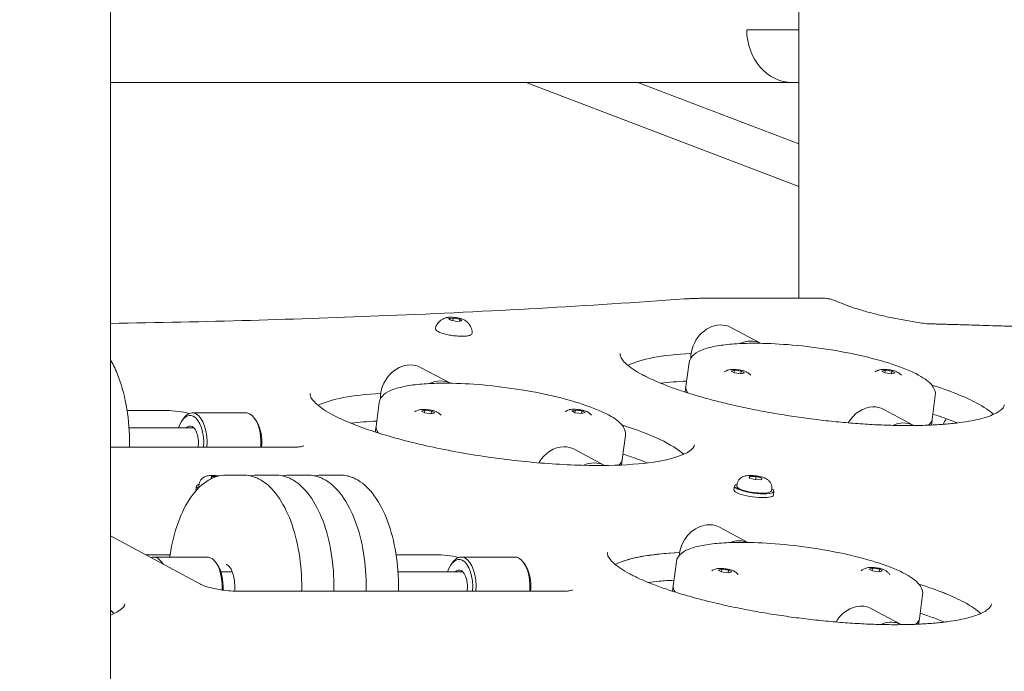
# Model space of a CAD drawing. Units: millimetres. Extents: x -1078 to 27542, y -2203 to 24630.
# Drawn here: x 3995 to 4391, y 628 to 890 of the extents above; entities that cross this region are included whole.
import ezdxf

# ---------------------------------------------------------------- set-up
doc = ezdxf.new("R2010")
doc.units = ezdxf.units.MM
doc.styles.get("Standard").update_dxf_attribs({"font": 'arial.ttf'})
doc.dimstyles.new('OLCU', dxfattribs={"dimtxt": 300, "dimasz": 225, "dimexe": 0.18, "dimexo": 0.0625, "dimgap": 80, "dimtad": 1, "dimdec": 0, "dimlfac": 0.1, "dimrnd": 5, "dimzin": 0, "dimdsep": 46, "dimtxsty": 'Standard', "dimcen": 0.09, "dimse1": 1, "dimse2": 1, "dimadec": 0, "dimazin": 0, "dimtfac": 1, "dimtdec": 0, "dimtofl": 0, "dimtmove": 0, "dimatfit": 3, "dimfxl": 1, "dimtolj": 1, "dimtzin": 0, "dimarcsym": 0})

# ---------------------------------------------------------------- blocks, each defined once
blk = doc.blocks.new('*D6')
at = {"color": 0, "lineweight": -2, "transparency": 16777216}
blk.add_line((206.31, 7022.36), (13074.55, 7022.36), dxfattribs=at)
at = {"color": 0, "transparency": 16777216}
for points in [[(206.31, 7055.69), (206.31, 6989.03), (6.31, 7022.36)], [(13074.55, 7055.69), (13074.55, 6989.03), (13274.55, 7022.36)]]:
    blk.add_solid(points, dxfattribs=at)
at = {"layer": 'Defpoints', "color": 0, "transparency": 16777216}
for p in [(13274.55, 7022.36), (13274.55, 516.95), (6.31, -2202.77)]:
    blk.add_point(p, dxfattribs=at)
at = {"color": 0, "transparency": 16777216, "insert": (6640.43, 7255.63), "char_height": 300, "attachment_point": 5}
blk.add_mtext('\\A1;1325', dxfattribs=at)

msp = doc.modelspace()

# ---------------------------------------------------------------- linework, layer by layer
at = {"color": 0, "linetype": 'Continuous', "lineweight": 0, "extrusion": (0, 1, 0)}
for p, q in [((4031.66, 51.55), (4031.66, 4330.05)), ((4308.79, 777.97), (4308.79, 937.6)), ((4287.78, 886.05), (4308.79, 886.05)), ((4306.14, 864.85), (4031.66, 864.85)), ((4308.79, 823), (4199.02, 864.85)), ((4308.79, 840.12), (4243.93, 864.85)), ((4306.14, 864.85), (4308.79, 864.85)), ((4318.43, 777.97), (4270.88, 777.97)), ((4167.81, 769.79), (4169.64, 770.02)), ((4168.64, 769.09), (4167.81, 769.79)), ((4171.3, 768.62), (4168.64, 769.09)), ((4169.64, 770.02), (4169.49, 768.94)), ((4169.64, 770.02), (4172.3, 769.55)), ((4173.14, 768.85), (4171.3, 768.62)), ((4172.3, 769.55), (4172.2, 768.73)), ((4172.3, 769.55), (4173.14, 768.85)), ((4293.33, 759.83), (4281.42, 766.21)), ((4168.51, 743.75), (4156.51, 750.15)), ((4263.27, 742.41), (4264.56, 752.07)), ((4281.47, 748.68), (4282.87, 749.04)), ((4282.87, 749.04), (4282.73, 748.01)), ((4282.87, 749.04), (4285.59, 748.68)), ((4342.09, 748.68), (4343.49, 749.04)), ((4343.49, 749.04), (4343.35, 748.01)), ((4343.49, 749.04), (4346.21, 748.68)), ((4282.8, 747.97), (4281.47, 748.68)), ((4285.52, 747.61), (4282.8, 747.97)), ((4285.59, 748.68), (4285.45, 747.62)), ((4286.92, 747.97), (4285.52, 747.61)), ((4285.59, 748.68), (4286.92, 747.97)), ((4343.42, 747.97), (4342.09, 748.68)), ((4346.14, 747.61), (4343.42, 747.97)), ((4346.21, 748.68), (4346.07, 747.62)), ((4347.54, 747.97), (4346.14, 747.61)), ((4346.21, 748.68), (4347.54, 747.97)), ((4263.27, 742.41), (4262.97, 740.21)), ((4362.38, 729.13), (4363.67, 738.79)), ((4138.58, 726.33), (4139.87, 735.99)), ((4355.01, 726.78), (4342.93, 733.25)), ((4054.32, 732.75), (4038.42, 732.75)), ((4038.42, 732.75), (4054.32, 732.75)), ((4060.57, 728.79), (4061.15, 729.61)), ((4064.61, 731.81), (4086.26, 731.81)), ((4090.3, 728.79), (4089.73, 729.61)), ((4156.83, 732.57), (4158.22, 732.93)), ((4158.16, 731.86), (4156.83, 732.57)), ((4158.22, 732.93), (4158.08, 731.9)), ((4160.89, 731.51), (4158.16, 731.86)), ((4158.22, 732.93), (4160.95, 732.58)), ((4160.95, 732.58), (4160.81, 731.52)), ((4162.28, 731.86), (4160.89, 731.51)), ((4160.95, 732.58), (4162.28, 731.86)), ((4217.35, 732.63), (4218.75, 732.98)), ((4218.69, 731.91), (4217.35, 732.63)), ((4218.75, 732.98), (4218.61, 731.96)), ((4221.42, 731.56), (4218.69, 731.91)), ((4218.75, 732.98), (4221.47, 732.63)), ((4221.47, 732.63), (4221.33, 731.57)), ((4222.81, 731.92), (4221.42, 731.56)), ((4221.47, 732.63), (4222.81, 731.92)), ((4362.38, 729.13), (4362.09, 726.93)), ((4039.18, 725.81), (4065.29, 725.81)), ((4138.58, 726.33), (4138.28, 724.13)), ((4237.69, 713.05), (4238.99, 722.71)), ((4104.87, 718.01), (4031.66, 718.01)), ((4230.49, 710.71), (4218.35, 717.18)), ((4237.69, 713.05), (4237.4, 710.85)), ((4072.3, 705.6), (4072.41, 706.24)), ((4072.59, 705.52), (4072.3, 705.6)), ((4072.33, 705.59), (4072.41, 706.24)), ((4072.41, 706.24), (4074.44, 706.22)), ((4078.24, 706.8), (4085.17, 706.8)), ((4091.23, 706.8), (4098.16, 706.8)), ((4104.22, 706.8), (4111.15, 706.8)), ((4117.22, 706.8), (4124.14, 706.8)), ((4288.78, 705.61), (4288.95, 706.24)), ((4291.17, 704.95), (4288.78, 705.61)), ((4288.86, 705.59), (4288.95, 706.24)), ((4288.95, 706.24), (4291.51, 706.21)), ((4291.34, 704.95), (4291.51, 706.21)), ((4291.51, 706.21), (4293.9, 705.55)), ((4293.9, 705.55), (4293.73, 704.92)), ((4066.34, 702.39), (4066.13, 700.85)), ((4067.46, 703.28), (4067.33, 702.26)), ((4282.84, 702.39), (4282.64, 700.85)), ((4283.97, 703.28), (4283.83, 702.26)), ((4293.73, 704.92), (4291.17, 704.95)), ((4297.85, 701.42), (4297.71, 700.4)), ((4298.7, 700.27), (4298.49, 698.72)), ((4288.2, 679.68), (4276.78, 685.8)), ((4067.98, 662.86), (4031.66, 682.33)), ((4055.72, 674.74), (4045.83, 674.74)), ((4045.83, 674.74), (4055.72, 674.74)), ((4049.02, 673.8), (4070.67, 673.8)), ((4162.57, 674.74), (4146.67, 674.74)), ((4146.67, 674.74), (4162.57, 674.74)), ((4172.86, 673.8), (4194.51, 673.8)), ((4074.71, 670.78), (4074.14, 671.59)), ((4168.82, 670.78), (4169.4, 671.59)), ((4198.56, 670.78), (4197.98, 671.59)), ((4258.14, 662.25), (4259.44, 671.91)), ((4076.15, 667.8), (4080.73, 667.8)), ((4147.44, 667.8), (4173.54, 667.8)), ((4276.34, 668.53), (4277.74, 668.88)), ((4277.67, 667.82), (4276.34, 668.53)), ((4277.74, 668.88), (4277.6, 667.85)), ((4280.4, 667.46), (4277.67, 667.82)), ((4277.74, 668.88), (4280.47, 668.53)), ((4280.47, 668.53), (4280.33, 667.47)), ((4281.8, 667.82), (4280.4, 667.46)), ((4280.47, 668.53), (4281.8, 667.82)), ((4337.02, 668.93), (4338.42, 669.29)), ((4338.35, 668.22), (4337.02, 668.93)), ((4338.42, 669.29), (4338.28, 668.25)), ((4341.07, 667.86), (4338.35, 668.22)), ((4338.42, 669.29), (4341.14, 668.93)), ((4341.14, 668.93), (4341, 667.87)), ((4342.47, 668.22), (4341.07, 667.86)), ((4341.14, 668.93), (4342.47, 668.22)), ((4258.14, 662.25), (4257.85, 660.05)), ((4213.13, 660), (4083.22, 660)), ((4357.26, 648.98), (4358.55, 658.63)), ((4349.96, 646.58), (4337.96, 653.01)), ((4357.26, 648.98), (4356.96, 646.77))]:
    msp.add_line(p, q, dxfattribs=at)
at = {"color": 0, "linetype": 'Continuous', "lineweight": 0}
for centre, major_axis, ratio, start_param, end_param in [((4306.14, 886.05), (0, -21.2), 0.866025, -1.570796, 0), ((4287.83, 749.16), (-5.67, -10.58), 0.836516, -2.694099, -2.292945), ((4287.83, 749.16), (5.67, 10.58), 0.836516, 0.019875, 0.447494), ((4312.82, 735.77), (-77.31, 10.36), 0.224144, -0.880357, -0.312491), ((4163.01, 733.09), (-5.65, -10.59), 0.835074, -2.719075, -2.293062), ((4163.01, 733.09), (5.65, 10.59), 0.835074, 0.016791, 0.422518), ((4312.82, 735.77), (-49.56, 6.64), 0.224144, 0, 0.218934), ((4312.82, 735.77), (-77.31, 10.36), 0.224144, -2.602854, -2.233091), ((4188.14, 719.69), (-77.31, 10.36), 0.224144, -0.877349, -0.312491), ((4059.15, 730.16), (-9.91, 1.33), 0.224144, -2.002154, -1.032057), ((4064.61, 719.81), (0, 12), 0.5, -0.235735, 0.61548), ((4064.61, 719.81), (0, 12), 0.5, -1.72131, -0.235735), ((4312.82, 735.77), (49.56, -6.64), 0.224144, -0.218909, 0), ((4382.81, 719.58), (-10.01, -18.69), 0.836516, -1.65384, -1.531339), ((4087.13, 719.81), (0, 11), 0.5, -1.735112, -0.61548), ((4188.14, 719.69), (-49.56, 6.64), 0.224144, 0, 0.218772), ((4188.14, 719.69), (77.31, -10.36), 0.224144, 0.312491, 0.908501), ((4349.34, 716.2), (-5.67, -10.58), 0.836516, -2.694099, -2.30378), ((4349.34, 716.2), (5.67, 10.58), 0.836516, -0.009381, 0.447494), ((4224.84, 700.12), (-5.65, -10.59), 0.835074, -2.719075, -2.305564), ((4224.84, 700.12), (5.65, 10.59), 0.835074, -0.011063, 0.422518), ((4188.14, 719.69), (49.56, -6.64), 0.224144, -0.218772, 0), ((4074.27, 701.33), (-7.93, 1.06), 0.224144, -0.505361, 0.251275), ((4074.27, 701.33), (-7.93, 1.06), 0.224144, 0.251275, 0.457286), ((4290.77, 701.33), (-7.93, 1.06), 0.224144, -0.505361, 2.488337), ((4074.06, 699.79), (-7.93, 1.06), 0.224144, 0, 0.149159), ((4290.57, 699.79), (-7.93, 1.06), 0.224144, 0, 2.488337), ((4290.57, 699.79), (7.93, -1.06), 0.224144, -0.653256, 0), ((4290.77, 701.33), (7.93, -1.06), 0.224144, -0.653256, 0.505361), ((4283.18, 668.75), (-5.67, -10.58), 0.836516, -2.556812, -2.362101), ((4283.18, 668.75), (5.67, 10.58), 0.836516, 0.080971, 0.58478), ((4049.02, 661.8), (0, 12), 0.5, -0.151373, 0.180175), ((4049.02, 661.8), (0, 12), 0.5, -0.703774, -0.151373), ((4167.4, 672.15), (-9.91, 1.33), 0.224144, -2.002159, -1.032057), ((4172.86, 661.8), (0, 12), 0.5, -0.235735, 0.61548), ((4307.7, 655.61), (-77.31, 10.36), 0.224144, -0.88883, -0.312491), ((4071.54, 661.8), (0, 11), 0.5, -1.692053, -0.61548), ((4172.86, 661.8), (0, 12), 0.5, -1.721308, -0.235735), ((4195.38, 661.8), (0, 11), 0.5, -1.73511, -0.61548), ((4307.7, 655.61), (-49.56, 6.64), 0.224144, 0, 0.218892), ((4307.7, 655.61), (-77.31, 10.36), 0.224144, -2.602854, -2.233091), ((3958.91, 655.61), (77.31, -10.36), 0.224144, 0.312491, 0.376211), ((4344.36, 635.97), (-5.67, -10.58), 0.836516, -2.501028, -2.319257), ((4344.36, 635.97), (5.67, 10.58), 0.836516, 0.007533, 0.640564), ((4307.7, 655.61), (49.56, -6.64), 0.224144, -0.218957, 0)]:
    msp.add_ellipse(centre, major_axis=major_axis, ratio=ratio, start_param=start_param, end_param=end_param, dxfattribs=at)
at = {"color": 0, "linetype": 'Continuous', "lineweight": 0, "extrusion": (0, 0, -1)}
for centre, major_axis, ratio, start_param, end_param in [((4275.76, 755.63), (5.67, 10.58), 0.836516, -2.139798, -0.447494), ((4275.76, 755.63), (5.67, 10.58), 0.836516, -0.447494, 0), ((4312.82, 735.77), (-77.31, 10.36), 0.224144, 0.312491, 0.880357), ((4150.87, 739.56), (5.65, 10.59), 0.835074, -2.16451, -0.422518), ((4150.87, 739.56), (5.65, 10.59), 0.835074, -0.422518, 0), ((4312.82, 735.77), (-49.56, 6.64), 0.224144, -0.218934, 0), ((4312.82, 735.77), (77.31, -10.36), 0.224144, -0.908501, -0.538739), ((4188.14, 719.69), (-77.31, 10.36), 0.224144, 0.312491, 0.877349), ((4337.27, 722.67), (5.67, 10.58), 0.836516, -1.532857, -0.447494), ((4337.27, 722.67), (5.67, 10.58), 0.836516, -0.447494, 0), ((4059.15, 730.16), (9.91, -1.33), 0.224144, -2.109535, -1.139439), ((4063.74, 719.81), (0, 11), 0.5, -0.993865, 0.235735), ((4063.74, 719.81), (0, 11), 0.5, 0.235735, 1.735112), ((4086.26, 719.81), (0, 12), 0.5, 0, 0.235735), ((4086.26, 719.81), (0, 12), 0.5, 0.235735, 1.72131), ((4312.82, 735.77), (49.56, -6.64), 0.224144, 0, 0.218909), ((4063.74, 719.81), (0, 6.75), 0.5, -0.475882, 0.235735), ((4063.74, 719.81), (0, 6.75), 0.5, 0.235735, 1.840629), ((4188.14, 719.69), (-49.56, 6.64), 0.224144, -0.218772, 0), ((4188.14, 719.69), (77.31, -10.36), 0.224144, -0.908501, -0.312491), ((4212.7, 706.59), (5.65, 10.59), 0.835074, -1.53133, -0.422518), ((4212.7, 706.59), (5.65, 10.59), 0.835074, -0.422518, 0), ((4188.14, 719.69), (49.56, -6.64), 0.224144, 0, 0.218772), ((4074.27, 701.33), (-6.94, 0.93), 0.224144, -0.219168, 0), ((4290.77, 701.33), (-6.94, 0.93), 0.224144, -2.065717, 0), ((4290.77, 701.33), (6.94, -0.93), 0.224144, 0, 1.075876), ((4271.11, 675.22), (5.67, 10.58), 0.836516, -2.05826, -0.58478), ((4271.11, 675.22), (5.67, 10.58), 0.836516, -0.58478, 0), ((4070.67, 661.8), (0, 12), 0.5, 0, 0.151373), ((4070.67, 661.8), (0, 12), 0.5, 0.151373, 1.677551), ((4167.4, 672.15), (9.91, -1.33), 0.224144, -2.109535, -1.139434), ((4194.51, 661.8), (0, 12), 0.5, 0, 0.235735), ((4172, 661.8), (0, 11), 0.5, -0.993865, 0.235735), ((4172, 661.8), (0, 11), 0.5, 0.235735, 1.73511), ((4194.51, 661.8), (0, 12), 0.5, 0.235735, 1.721308), ((4172, 661.8), (0, 6.75), 0.5, -0.475882, 0.235735), ((4172, 661.8), (0, 6.75), 0.5, 0.235735, 1.840626), ((4307.7, 655.61), (-49.56, 6.64), 0.224144, -0.218892, 0), ((4332.29, 642.44), (5.67, 10.58), 0.836516, -0.640564, 0), ((4332.29, 642.44), (5.67, 10.58), 0.836516, -1.526789, -0.640564), ((4307.7, 655.61), (49.56, -6.64), 0.224144, 0, 0.218957)]:
    msp.add_ellipse(centre, major_axis=major_axis, ratio=ratio, start_param=start_param, end_param=end_param, dxfattribs=at)
at = {"color": 0, "linetype": 'Continuous', "lineweight": 0}
for points, knots in [([(4262.56, 777.69), (4224.11, 774.9), (4184.23, 772.66), (4106.9, 769.5), (4069.72, 768.45), (4031.66, 767.83)], [2.930906, 2.930906, 2.930906, 2.930906, 3.0151807, 3.0151807, 3.0892752, 3.0892752, 3.0892752, 3.0892752]), ([(4270.88, 777.97), (4270.29, 777.97), (4269.71, 777.96), (4268.55, 777.95), (4267.98, 777.94), (4266.85, 777.91), (4266.29, 777.89), (4265.2, 777.84), (4264.66, 777.82), (4263.6, 777.76), (4263.07, 777.73), (4262.56, 777.69)], [0, 0, 0, 0, 0.0421373, 0.0421373, 0.0842747, 0.0842747, 0.126412, 0.126412, 0.1685493, 0.1685493, 0.2106866, 0.2106866, 0.2106866, 0.2106866]), ([(4318.46, 777.97), (4318.9, 777.97), (4319.37, 777.94), (4320.29, 777.84), (4320.73, 777.77), (4321.56, 777.61), (4321.94, 777.51), (4322.61, 777.31), (4322.89, 777.21), (4323.16, 777.08)], [0.032097, 0.032097, 0.032097, 0.032097, 1.474673, 1.474673, 2.797043, 2.797043, 4.060817, 4.060817, 5.172286, 5.172286, 5.172286, 5.172286]), ([(4323.16, 777.08), (4324.28, 776.57), (4325.5, 776.06), (4328.16, 775.04), (4329.61, 774.54), (4332.68, 773.54), (4334.31, 773.05), (4337.72, 772.1), (4339.5, 771.64), (4343.18, 770.76), (4345.08, 770.34), (4348.95, 769.55), (4350.93, 769.18), (4354.92, 768.5), (4356.94, 768.18), (4359.41, 767.84), (4359.84, 767.78), (4360.27, 767.72)], [0, 0, 0, 0, 6.074141, 6.074141, 12.255775, 12.255775, 18.462435, 18.462435, 24.678214, 24.678214, 30.872019, 30.872019, 37.046638, 37.046638, 43.186245, 43.186245, 44.502724, 44.502724, 44.502724, 44.502724]), ([(4162.55, 766.1), (4162.74, 766.72), (4163.03, 767.26), (4163.7, 768.23), (4164.09, 768.62), (4164.81, 769.23), (4165.15, 769.44), (4165.74, 769.76), (4166, 769.87), (4166.45, 770.05), (4166.65, 770.11), (4166.89, 770.17), (4166.93, 770.19), (4166.98, 770.2)], [5.615522, 5.615522, 5.615522, 5.615522, 5.6894601, 5.6894601, 5.7785521, 5.7785521, 5.8732066, 5.8732066, 5.967861, 5.967861, 6.0625155, 6.0625155, 6.0887944, 6.0887944, 6.0887944, 6.0887944]), ([(4167.49, 770.29), (4167.45, 770.28), (4167.42, 770.28), (4167.35, 770.27), (4167.32, 770.26), (4167.25, 770.25), (4167.22, 770.25), (4167.15, 770.24), (4167.12, 770.23), (4167.06, 770.22), (4167.03, 770.21), (4167, 770.2)], [0, 0, 0, 0, 0.0374796, 0.0374796, 0.0749592, 0.0749592, 0.1124388, 0.1124388, 0.1499183, 0.1499183, 0.1873979, 0.1873979, 0.1873979, 0.1873979]), ([(4174.07, 769.25), (4173.8, 769.4), (4173.46, 769.54), (4172.7, 769.78), (4172.3, 769.89), (4171.46, 770.06), (4171.03, 770.14), (4170.15, 770.26), (4169.72, 770.3), (4168.88, 770.35), (4168.48, 770.35), (4167.89, 770.33), (4167.68, 770.31), (4167.49, 770.29)], [4.360684, 4.360684, 4.360684, 4.360684, 4.745185, 4.745185, 5.088318, 5.088318, 5.419483, 5.419483, 5.748218, 5.748218, 6.079347, 6.079347, 6.283185, 6.283185, 6.283185, 6.283185]), ([(4174.07, 769.25), (4174.22, 769.16), (4174.39, 769.06), (4174.76, 768.8), (4174.97, 768.65), (4175.43, 768.24), (4175.68, 767.99), (4176.23, 767.31), (4176.52, 766.87), (4177.03, 765.7), (4177.23, 764.96), (4177.27, 764.13)], [1.922501, 1.922501, 1.922501, 1.922501, 2.0170429, 2.0170429, 2.1115848, 2.1115848, 2.2061266, 2.2061266, 2.3006685, 2.3006685, 2.3952104, 2.3952104, 2.3952104, 2.3952104]), ([(4175.04, 762.78), (4174.49, 762.71), (4173.84, 762.68), (4172.45, 762.68), (4171.71, 762.72), (4170.2, 762.85), (4169.44, 762.95), (4167.94, 763.2), (4167.21, 763.35), (4165.86, 763.68), (4165.24, 763.87), (4164.15, 764.27), (4163.69, 764.49), (4163.13, 764.85), (4162.95, 764.98), (4162.71, 765.26), (4162.61, 765.4), (4162.5, 765.73), (4162.49, 765.93), (4162.55, 766.1)], [3.141593, 3.141593, 3.141593, 3.141593, 3.484681, 3.484681, 3.813515, 3.813515, 4.138845, 4.138845, 4.463952, 4.463952, 4.791726, 4.791726, 5.129623, 5.129623, 5.319634, 5.319634, 5.46722, 5.46722, 5.614305, 5.614305, 5.614305, 5.614305]), ([(4360.37, 767.66), (4360.37, 767.66), (4360.36, 767.66), (4360.34, 767.69), (4360.31, 767.71), (4360.27, 767.72)], [-0.00063891, -0.00063891, -0.00063891, -0.00063891, 0, 0, 0.04523643, 0.04523643, 0.04523643, 0.04523643]), ([(4360.27, 767.72), (4360.57, 767.71), (4360.87, 767.7), (4361.54, 767.68), (4361.91, 767.67), (4362.71, 767.65), (4363.15, 767.63), (4364.11, 767.6), (4364.63, 767.59), (4365.79, 767.55), (4366.42, 767.54), (4367.81, 767.49), (4368.56, 767.47), (4370.23, 767.42), (4371.13, 767.4), (4373.13, 767.34), (4374.22, 767.3), (4376.62, 767.23), (4377.92, 767.19), (4380.8, 767.11), (4382.37, 767.06), (4385.82, 766.96), (4387.7, 766.9), (4391.84, 766.78), (4394.09, 766.71), (4399.06, 766.57), (4401.77, 766.49), (4406.11, 766.36), (4407.73, 766.31), (4410.34, 766.23), (4411.31, 766.2), (4412.7, 766.16), (4413.12, 766.15), (4413.84, 766.13), (4414.17, 766.12), (4414.92, 766.05), (4415.34, 766), (4416.17, 765.85), (4416.58, 765.76), (4417.36, 765.55), (4417.73, 765.43), (4418.2, 765.23), (4418.33, 765.17), (4418.46, 765.11)], [0.00532, 0.00532, 0.00532, 0.00532, 1, 1, 2.2, 2.2, 3.64, 3.64, 5.368, 5.368, 7.4416, 7.4416, 9.92992, 9.92992, 12.915904, 12.915904, 16.499085, 16.499085, 20.798902, 20.798902, 25.958682, 25.958682, 32.150419, 32.150419, 39.580502, 39.580502, 48.496603, 48.496603, 53.846263, 53.846263, 57.056059, 57.056059, 58.41969, 58.41969, 59.449971, 59.449971, 60.699225, 60.699225, 61.992773, 61.992773, 63.369773, 63.369773, 63.926915, 63.926915, 63.926915, 63.926915]), ([(4177.27, 764.13), (4177.27, 763.95), (4177.21, 763.76), (4177.02, 763.46), (4176.89, 763.36), (4176.61, 763.18), (4176.46, 763.11), (4176.11, 762.98), (4175.93, 762.93), (4175.51, 762.84), (4175.29, 762.81), (4175.04, 762.78)], [2.3952104, 2.3952104, 2.3952104, 2.3952104, 2.5444869, 2.5444869, 2.6937633, 2.6937633, 2.8430398, 2.8430398, 2.9923162, 2.9923162, 3.1415927, 3.1415927, 3.1415927, 3.1415927]), ([(4290.94, 759.85), (4288.03, 759.85), (4285.29, 759.76), (4280.24, 759.4), (4277.93, 759.13), (4273.8, 758.42), (4271.99, 757.98), (4268.9, 756.88), (4267.61, 756.24), (4265.55, 754.55), (4264.74, 753.41), (4264.56, 752.07)], [4.712389, 4.712389, 4.712389, 4.712389, 4.9188, 4.9188, 5.125212, 5.125212, 5.331623, 5.331623, 5.538035, 5.538035, 5.744446, 5.744446, 5.744446, 5.744446]), ([(4363.67, 738.79), (4363.84, 739.99), (4363.47, 741.19), (4361.81, 743.82), (4360.13, 745.16), (4355.26, 748.04), (4351.84, 749.53), (4343.91, 752.28), (4339.49, 753.53), (4329.99, 755.75), (4324.93, 756.72), (4314.63, 758.29), (4309.4, 758.9), (4299.66, 759.66), (4295.13, 759.85), (4290.94, 759.85)], [2.602854, 2.602854, 2.602854, 2.602854, 2.787803, 2.787803, 3.088411, 3.088411, 3.438173, 3.438173, 3.766977, 3.766977, 4.091058, 4.091058, 4.413939, 4.413939, 4.712389, 4.712389, 4.712389, 4.712389]), ([(4031.66, 753.37), (4032.67, 751.64), (4033.59, 749.74), (4035.97, 743.9), (4037.18, 739.62), (4038.86, 730.57), (4039.32, 725.81), (4039.4, 720.02), (4039.39, 719.01), (4039.37, 718.01)], [2.0284256, 2.0284256, 2.0284256, 2.0284256, 2.2043978, 2.2043978, 2.5334493, 2.5334493, 2.8599477, 2.8599477, 2.9284338, 2.9284338, 2.9284338, 2.9284338]), ([(4245.78, 747.19), (4244.44, 747.91), (4243.24, 748.62), (4241.14, 750.02), (4240.24, 750.7), (4238.76, 752.01), (4238.18, 752.63), (4237.33, 753.77), (4237.07, 754.27), (4236.79, 755.13), (4236.76, 755.46), (4236.81, 755.78)], [4.712389, 4.712389, 4.712389, 4.712389, 4.8201368, 4.8201368, 4.9278846, 4.9278846, 5.0356324, 5.0356324, 5.1433803, 5.1433803, 5.2511281, 5.2511281, 5.2511281, 5.2511281]), ([(4278.8, 748.39), (4278.93, 748.47), (4279.05, 748.54), (4279.46, 748.77), (4279.72, 748.88), (4280.18, 749.05), (4280.38, 749.11), (4280.61, 749.18), (4280.66, 749.19), (4280.7, 749.2)], [0.7982257, 0.7982257, 0.7982257, 0.7982257, 0.8357327, 0.8357327, 0.9302746, 0.9302746, 1.0248165, 1.0248165, 1.0508411, 1.0508411, 1.0508411, 1.0508411]), ([(4287.74, 748.28), (4287.44, 748.44), (4287.08, 748.58), (4286.29, 748.82), (4285.88, 748.92), (4285.04, 749.1), (4284.6, 749.17), (4283.73, 749.28), (4283.29, 749.31), (4282.46, 749.35), (4282.07, 749.35), (4281.34, 749.32), (4281.02, 749.28), (4280.73, 749.21), (4280.72, 749.2), (4280.7, 749.2)], [3.141593, 3.141593, 3.141593, 3.141593, 3.54015, 3.54015, 3.880876, 3.880876, 4.211468, 4.211468, 4.540232, 4.540232, 4.872019, 4.872019, 5.216786, 5.216786, 5.232344, 5.232344, 5.232344, 5.232344]), ([(4339.42, 748.39), (4339.55, 748.47), (4339.67, 748.54), (4340.08, 748.76), (4340.34, 748.88), (4340.79, 749.05), (4340.99, 749.11), (4341.22, 749.18), (4341.27, 749.19), (4341.32, 749.2)], [3.9398183, 3.9398183, 3.9398183, 3.9398183, 3.9770645, 3.9770645, 4.0714242, 4.0714242, 4.165784, 4.165784, 4.1914684, 4.1914684, 4.1914684, 4.1914684]), ([(4348.36, 748.28), (4348.06, 748.44), (4347.7, 748.58), (4346.91, 748.82), (4346.5, 748.92), (4345.66, 749.1), (4345.22, 749.17), (4344.35, 749.28), (4343.91, 749.31), (4343.08, 749.35), (4342.69, 749.35), (4341.97, 749.32), (4341.64, 749.28), (4341.34, 749.21), (4341.32, 749.2), (4341.3, 749.19)], [6.283185, 6.283185, 6.283185, 6.283185, 6.681742, 6.681742, 7.022468, 7.022468, 7.353061, 7.353061, 7.681824, 7.681824, 8.013611, 8.013611, 8.358379, 8.358379, 8.385189, 8.385189, 8.385189, 8.385189]), ([(4245.78, 747.19), (4247, 746.53), (4248.34, 745.87), (4251.25, 744.55), (4252.83, 743.88), (4256.2, 742.55), (4257.99, 741.89), (4261.76, 740.59), (4263.75, 739.94), (4267.9, 738.67), (4270.06, 738.05), (4274.53, 736.84), (4276.83, 736.26), (4281.56, 735.12), (4284, 734.56), (4288.96, 733.5), (4291.49, 733), (4296.61, 732.03), (4299.22, 731.58), (4304.47, 730.72), (4307.11, 730.32), (4312.41, 729.57), (4315.07, 729.23), (4320.38, 728.6), (4323.04, 728.32), (4328.3, 727.83), (4330.91, 727.61), (4336.05, 727.25), (4338.6, 727.11), (4343.6, 726.88), (4346.06, 726.8), (4350.83, 726.72), (4353.15, 726.71), (4357.67, 726.76), (4359.86, 726.82), (4364.05, 727.02), (4366.06, 727.15), (4369.91, 727.47), (4371.75, 727.67), (4375.21, 728.13), (4376.83, 728.39), (4379.8, 728.96), (4381.17, 729.28), (4383.66, 729.95), (4384.8, 730.32), (4386.81, 731.09), (4387.68, 731.49), (4389.14, 732.3), (4389.72, 732.7), (4390.58, 733.46), (4390.88, 733.82), (4391.29, 734.49), (4391.39, 734.78), (4391.43, 735.08)], [0, 0, 0, 0, 7.781453, 7.781453, 15.680095, 15.680095, 23.606203, 23.606203, 31.588619, 31.588619, 39.594594, 39.594594, 47.582628, 47.582628, 55.622583, 55.622583, 63.634974, 63.634974, 71.674821, 71.674821, 79.712953, 79.712953, 87.732778, 87.732778, 95.801452, 95.801452, 103.813204, 103.813204, 111.853371, 111.853371, 119.900498, 119.900498, 127.89551, 127.89551, 135.928828, 135.928828, 143.897209, 143.897209, 151.939288, 151.939288, 159.924665, 159.924665, 167.758456, 167.758456, 175.640741, 175.640741, 183.491855, 183.491855, 191.1821, 191.1821, 198.641097, 198.641097, 206.427547, 206.427547, 206.427547, 206.427547]), ([(4287.8, 748.25), (4287.79, 748.25), (4287.79, 748.25), (4287.78, 748.26), (4287.78, 748.26), (4287.77, 748.27), (4287.76, 748.27), (4287.76, 748.27), (4287.75, 748.27), (4287.74, 748.28), (4287.74, 748.28), (4287.74, 748.28)], [3.11338419, 3.11338419, 3.11338419, 3.11338419, 3.11902588, 3.11902588, 3.12466757, 3.12466757, 3.13030927, 3.13030927, 3.13595096, 3.13595096, 3.14159265, 3.14159265, 3.14159265, 3.14159265]), ([(4287.79, 748.25), (4287.95, 748.16), (4288.12, 748.06), (4288.49, 747.81), (4288.69, 747.65), (4289.08, 747.32), (4289.24, 747.16), (4289.42, 746.96)], [3.168356, 3.168356, 3.168356, 3.168356, 3.2628824, 3.2628824, 3.3574088, 3.3574088, 3.4208452, 3.4208452, 3.4208452, 3.4208452]), ([(4348.42, 748.25), (4348.41, 748.25), (4348.41, 748.26), (4348.4, 748.26), (4348.4, 748.26), (4348.39, 748.27), (4348.38, 748.27), (4348.38, 748.27), (4348.37, 748.27), (4348.37, 748.28), (4348.36, 748.28), (4348.36, 748.28)], [6.25654817, 6.25654817, 6.25654817, 6.25654817, 6.26187559, 6.26187559, 6.26720302, 6.26720302, 6.27253045, 6.27253045, 6.27785788, 6.27785788, 6.28318531, 6.28318531, 6.28318531, 6.28318531]), ([(4348.42, 748.25), (4348.57, 748.16), (4348.74, 748.06), (4349.11, 747.81), (4349.31, 747.65), (4349.7, 747.32), (4349.86, 747.16), (4350.04, 746.96)], [0.0266371, 0.0266371, 0.0266371, 0.0266371, 0.121179, 0.121179, 0.2157209, 0.2157209, 0.2792526, 0.2792526, 0.2792526, 0.2792526]), ([(4166.13, 743.77), (4163.24, 743.77), (4160.51, 743.68), (4155.48, 743.32), (4153.18, 743.05), (4149.07, 742.33), (4147.27, 741.89), (4144.19, 740.79), (4142.91, 740.16), (4140.85, 738.47), (4140.05, 737.33), (4139.87, 735.99)], [4.712389, 4.712389, 4.712389, 4.712389, 4.918225, 4.918225, 5.124061, 5.124061, 5.329897, 5.329897, 5.535733, 5.535733, 5.741569, 5.741569, 5.741569, 5.741569]), ([(4238.99, 722.71), (4239.15, 723.91), (4238.78, 725.11), (4237.12, 727.74), (4235.44, 729.08), (4230.58, 731.96), (4227.15, 733.45), (4219.22, 736.2), (4214.8, 737.45), (4205.3, 739.67), (4200.24, 740.64), (4189.94, 742.21), (4184.71, 742.82), (4174.93, 743.59), (4170.36, 743.77), (4166.13, 743.77)], [2.599977, 2.599977, 2.599977, 2.599977, 2.784926, 2.784926, 3.085534, 3.085534, 3.435296, 3.435296, 3.7641, 3.7641, 4.088181, 4.088181, 4.411062, 4.411062, 4.712389, 4.712389, 4.712389, 4.712389]), ([(4263.56, 744.61), (4259.84, 744.44), (4256.38, 744.15), (4253.22, 743.77), (4253.19, 743.76), (4253.16, 743.76)], [6.4253039, 6.4253039, 6.4253039, 6.4253039, 6.6041426, 6.6041426, 6.6058813, 6.6058813, 6.6058813, 6.6058813]), ([(4121.09, 731.11), (4119.75, 731.83), (4118.55, 732.54), (4116.45, 733.94), (4115.55, 734.62), (4114.07, 735.93), (4113.49, 736.55), (4112.64, 737.69), (4112.38, 738.19), (4112.1, 739.05), (4112.08, 739.38), (4112.12, 739.7)], [4.712389, 4.712389, 4.712389, 4.712389, 4.8201368, 4.8201368, 4.9278846, 4.9278846, 5.0356325, 5.0356325, 5.1433803, 5.1433803, 5.2511281, 5.2511281, 5.2511281, 5.2511281]), ([(4154.16, 732.28), (4154.29, 732.36), (4154.41, 732.44), (4154.83, 732.66), (4155.08, 732.77), (4155.54, 732.94), (4155.74, 733.01), (4155.97, 733.07), (4156.02, 733.08), (4156.06, 733.09)], [0.8011026, 0.8011026, 0.8011026, 0.8011026, 0.8386097, 0.8386097, 0.9331516, 0.9331516, 1.0276935, 1.0276935, 1.0537181, 1.0537181, 1.0537181, 1.0537181]), ([(4163.09, 732.18), (4162.8, 732.34), (4162.43, 732.48), (4161.64, 732.72), (4161.24, 732.82), (4160.39, 732.99), (4159.95, 733.06), (4159.08, 733.17), (4158.65, 733.21), (4157.82, 733.25), (4157.42, 733.25), (4156.7, 733.21), (4156.37, 733.17), (4156.09, 733.1), (4156.08, 733.1), (4156.06, 733.09)], [3.141593, 3.141593, 3.141593, 3.141593, 3.53931, 3.53931, 3.879925, 3.879925, 4.210492, 4.210492, 4.539258, 4.539258, 4.871081, 4.871081, 5.215987, 5.215987, 5.229467, 5.229467, 5.229467, 5.229467]), ([(4214.68, 732.33), (4214.81, 732.41), (4214.94, 732.49), (4215.35, 732.71), (4215.6, 732.82), (4216.06, 733), (4216.26, 733.06), (4216.49, 733.12), (4216.54, 733.13), (4216.58, 733.15)], [3.9426953, 3.9426953, 3.9426953, 3.9426953, 3.9799413, 3.9799413, 4.0743011, 4.0743011, 4.1686609, 4.1686609, 4.1943455, 4.1943455, 4.1943455, 4.1943455]), ([(4223.62, 732.23), (4223.32, 732.39), (4222.96, 732.53), (4222.17, 732.77), (4221.76, 732.87), (4220.92, 733.04), (4220.48, 733.11), (4219.61, 733.22), (4219.17, 733.26), (4218.34, 733.3), (4217.95, 733.3), (4217.22, 733.26), (4216.9, 733.22), (4216.6, 733.15), (4216.58, 733.15), (4216.56, 733.14)], [6.283185, 6.283185, 6.283185, 6.283185, 6.680902, 6.680902, 7.021518, 7.021518, 7.352085, 7.352085, 7.680851, 7.680851, 8.012674, 8.012674, 8.35758, 8.35758, 8.382311, 8.382311, 8.382311, 8.382311]), ([(4266.74, 718.99), (4266.64, 718.21), (4266.05, 717.26), (4262.52, 715.02), (4259.49, 713.88), (4251.23, 712.03), (4245.85, 711.34), (4233.31, 710.59), (4226.1, 710.54), (4210.63, 711.13), (4202.37, 711.77), (4185.67, 713.68), (4177.24, 714.95), (4161.09, 718), (4153.38, 719.77), (4139.47, 723.62), (4133.28, 725.7), (4125.5, 728.91), (4123.13, 730.02), (4121.09, 731.11)], [2.109535, 2.109535, 2.109535, 2.109535, 2.369821, 2.369821, 2.656042, 2.656042, 2.962561, 2.962561, 3.277608, 3.277608, 3.595178, 3.595178, 3.913446, 3.913446, 4.231522, 4.231522, 4.548265, 4.548265, 4.712389, 4.712389, 4.712389, 4.712389]), ([(4163.16, 732.14), (4163.15, 732.15), (4163.15, 732.15), (4163.14, 732.15), (4163.14, 732.16), (4163.13, 732.16), (4163.12, 732.16), (4163.11, 732.17), (4163.11, 732.17), (4163.1, 732.18), (4163.1, 732.18), (4163.09, 732.18)], [3.11034588, 3.11034588, 3.11034588, 3.11034588, 3.11659523, 3.11659523, 3.12284459, 3.12284459, 3.12909394, 3.12909394, 3.1353433, 3.1353433, 3.14159265, 3.14159265, 3.14159265, 3.14159265]), ([(4163.16, 732.14), (4163.31, 732.06), (4163.48, 731.96), (4163.85, 731.7), (4164.05, 731.55), (4164.44, 731.21), (4164.6, 731.05), (4164.78, 730.86)], [3.1712461, 3.1712461, 3.1712461, 3.1712461, 3.2657699, 3.2657699, 3.3602938, 3.3602938, 3.4237222, 3.4237222, 3.4237222, 3.4237222]), ([(4223.68, 732.2), (4223.68, 732.2), (4223.67, 732.2), (4223.66, 732.21), (4223.66, 732.21), (4223.65, 732.21), (4223.65, 732.22), (4223.64, 732.22), (4223.63, 732.22), (4223.62, 732.23), (4223.62, 732.23), (4223.62, 732.23)], [6.25367119, 6.25367119, 6.25367119, 6.25367119, 6.25957402, 6.25957402, 6.26547684, 6.26547684, 6.27137966, 6.27137966, 6.27728248, 6.27728248, 6.28318531, 6.28318531, 6.28318531, 6.28318531]), ([(4223.68, 732.2), (4223.83, 732.11), (4224, 732.01), (4224.37, 731.75), (4224.58, 731.6), (4224.96, 731.26), (4225.13, 731.1), (4225.3, 730.91)], [0.0295141, 0.0295141, 0.0295141, 0.0295141, 0.124056, 0.124056, 0.2185979, 0.2185979, 0.2821295, 0.2821295, 0.2821295, 0.2821295]), ([(4372.49, 727.77), (4370.28, 728.68), (4367.87, 729.58), (4364.44, 730.75), (4363.57, 731.04), (4362.68, 731.33)], [4.8830068, 4.8830068, 4.8830068, 4.8830068, 5.0185184, 5.0185184, 5.0635885, 5.0635885, 5.0635885, 5.0635885]), ([(4138.87, 728.53), (4135.15, 728.36), (4131.7, 728.07), (4128.53, 727.69), (4128.5, 727.68), (4128.47, 727.68)], [6.4253039, 6.4253039, 6.4253039, 6.4253039, 6.6041426, 6.6041426, 6.6058152, 6.6058152, 6.6058152, 6.6058152]), ([(4109.41, 718.58), (4109.41, 718.58), (4109.41, 718.58), (4109.38, 718.56), (4109.28, 718.51), (4108.9, 718.38), (4108.57, 718.3), (4107.72, 718.16), (4107.22, 718.1), (4106.11, 718.03), (4105.51, 718.01), (4104.87, 718.01)], [2.3668535, 2.3668535, 2.3668535, 2.3668535, 2.3855791, 2.3855791, 2.5355511, 2.5355511, 2.7403776, 2.7403776, 2.946789, 2.946789, 3.1415927, 3.1415927, 3.1415927, 3.1415927]), ([(4247.8, 711.69), (4245.59, 712.6), (4243.18, 713.5), (4239.76, 714.67), (4238.88, 714.96), (4237.99, 715.25)], [4.8830772, 4.8830772, 4.8830772, 4.8830772, 5.0185184, 5.0185184, 5.0635885, 5.0635885, 5.0635885, 5.0635885]), ([(4055.58, 673.8), (4055.62, 674.11), (4055.67, 674.41), (4056.42, 679.31), (4057.5, 683.67), (4060.34, 691.56), (4062.1, 695.08), (4066.2, 700.91), (4068.54, 703.22), (4073.36, 706.07), (4075.79, 706.8), (4078.24, 706.8)], [6.305161, 6.305161, 6.305161, 6.305161, 6.327079, 6.327079, 6.653292, 6.653292, 6.981818, 6.981818, 7.311579, 7.311579, 7.599918, 7.599918, 7.599918, 7.599918]), ([(4067.46, 703.28), (4067.52, 703.66), (4067.63, 704.03), (4067.96, 704.7), (4068.16, 704.98), (4068.63, 705.5), (4068.89, 705.69), (4069.45, 706.05), (4069.74, 706.17), (4070.46, 706.43), (4070.84, 706.5), (4071.94, 706.65), (4072.64, 706.66), (4073.96, 706.59), (4074.56, 706.54), (4075.17, 706.45), (4075.2, 706.44), (4075.23, 706.44)], [5.226933, 5.226933, 5.226933, 5.226933, 5.300463, 5.300463, 5.381176, 5.381176, 5.48472, 5.48472, 5.634998, 5.634998, 5.911628, 5.911628, 6.437038, 6.437038, 6.840405, 6.840405, 6.861296, 6.861296, 6.861296, 6.861296]), ([(4085.17, 706.8), (4085.6, 706.8), (4086.04, 706.77), (4086.9, 706.69), (4087.33, 706.62), (4088.18, 706.45), (4088.6, 706.34), (4089.44, 706.08), (4089.86, 705.93), (4090.69, 705.59), (4091.09, 705.4), (4091.5, 705.19)], [1.3167324, 1.3167324, 1.3167324, 1.3167324, 1.3675452, 1.3675452, 1.418358, 1.418358, 1.4691708, 1.4691708, 1.5199835, 1.5199835, 1.5707963, 1.5707963, 1.5707963, 1.5707963]), ([(4098.16, 706.8), (4098.59, 706.8), (4099.03, 706.77), (4099.89, 706.69), (4100.32, 706.62), (4101.17, 706.45), (4101.59, 706.34), (4102.44, 706.08), (4102.85, 705.93), (4103.68, 705.59), (4104.09, 705.4), (4104.49, 705.19)], [1.3167324, 1.3167324, 1.3167324, 1.3167324, 1.3675452, 1.3675452, 1.418358, 1.418358, 1.4691708, 1.4691708, 1.5199835, 1.5199835, 1.5707963, 1.5707963, 1.5707963, 1.5707963]), ([(4111.15, 706.8), (4111.58, 706.8), (4112.02, 706.77), (4112.88, 706.69), (4113.31, 706.62), (4114.16, 706.45), (4114.58, 706.34), (4115.43, 706.08), (4115.84, 705.93), (4116.67, 705.59), (4117.08, 705.4), (4117.48, 705.19)], [1.3167324, 1.3167324, 1.3167324, 1.3167324, 1.3675452, 1.3675452, 1.418358, 1.418358, 1.4691708, 1.4691708, 1.5199835, 1.5199835, 1.5707963, 1.5707963, 1.5707963, 1.5707963]), ([(4124.14, 706.8), (4124.58, 706.8), (4125.01, 706.77), (4125.87, 706.69), (4126.3, 706.62), (4127.15, 706.45), (4127.57, 706.34), (4128.42, 706.08), (4128.83, 705.93), (4129.66, 705.59), (4130.07, 705.4), (4130.47, 705.19)], [1.3167324, 1.3167324, 1.3167324, 1.3167324, 1.3675452, 1.3675452, 1.418358, 1.418358, 1.4691708, 1.4691708, 1.5199835, 1.5199835, 1.5707963, 1.5707963, 1.5707963, 1.5707963]), ([(4283.97, 703.28), (4284.02, 703.66), (4284.14, 704.03), (4284.46, 704.7), (4284.67, 704.98), (4285.14, 705.5), (4285.4, 705.69), (4285.96, 706.05), (4286.24, 706.17), (4286.96, 706.43), (4287.35, 706.5), (4288.45, 706.65), (4289.16, 706.66), (4290.49, 706.59), (4291.08, 706.53), (4292.22, 706.37), (4292.76, 706.27), (4293.86, 706), (4294.39, 705.85), (4295.22, 705.52), (4295.51, 705.39), (4295.83, 705.2)], [5.20731, 5.20731, 5.20731, 5.20731, 5.280839, 5.280839, 5.361553, 5.361553, 5.465096, 5.465096, 5.615375, 5.615375, 5.892004, 5.892004, 6.421339, 6.421339, 6.824163, 6.824163, 7.205978, 7.205978, 7.620238, 7.620238, 7.853982, 7.853982, 7.853982, 7.853982]), ([(4091.5, 705.19), (4093.92, 703.93), (4096.15, 701.99), (4100.28, 696.82), (4102.15, 693.49), (4105.25, 685.89), (4106.47, 681.61), (4108.14, 672.56), (4108.6, 667.8), (4108.68, 662), (4108.67, 661), (4108.65, 660)], [1.570796, 1.570796, 1.570796, 1.570796, 1.875674, 1.875674, 2.204398, 2.204398, 2.533449, 2.533449, 2.859948, 2.859948, 2.928433, 2.928433, 2.928433, 2.928433]), ([(4104.49, 705.19), (4106.91, 703.93), (4109.14, 701.99), (4113.27, 696.82), (4115.14, 693.49), (4118.24, 685.89), (4119.46, 681.61), (4121.13, 672.56), (4121.59, 667.8), (4121.67, 662), (4121.66, 661), (4121.64, 660)], [1.570796, 1.570796, 1.570796, 1.570796, 1.875674, 1.875674, 2.204398, 2.204398, 2.533449, 2.533449, 2.859948, 2.859948, 2.928433, 2.928433, 2.928433, 2.928433]), ([(4117.48, 705.19), (4119.9, 703.93), (4122.13, 701.99), (4126.26, 696.82), (4128.13, 693.49), (4131.23, 685.89), (4132.45, 681.61), (4134.12, 672.56), (4134.58, 667.8), (4134.66, 662), (4134.65, 661), (4134.63, 660)], [1.570796, 1.570796, 1.570796, 1.570796, 1.875674, 1.875674, 2.204398, 2.204398, 2.533449, 2.533449, 2.859948, 2.859948, 2.928433, 2.928433, 2.928433, 2.928433]), ([(4130.47, 705.19), (4132.89, 703.93), (4135.12, 701.99), (4139.25, 696.82), (4141.13, 693.49), (4144.22, 685.89), (4145.44, 681.61), (4147.11, 672.56), (4147.57, 667.8), (4147.65, 662), (4147.65, 661), (4147.62, 660)], [1.570796, 1.570796, 1.570796, 1.570796, 1.875674, 1.875674, 2.204398, 2.204398, 2.533449, 2.533449, 2.859948, 2.859948, 2.928433, 2.928433, 2.928433, 2.928433]), ([(4295.83, 705.2), (4295.96, 705.12), (4296.1, 705.03), (4296.4, 704.82), (4296.55, 704.7), (4296.89, 704.37), (4297.07, 704.18), (4297.43, 703.65), (4297.61, 703.31), (4297.84, 702.51), (4297.9, 702.07), (4297.86, 701.55), (4297.85, 701.48), (4297.85, 701.42)], [1.5707963, 1.5707963, 1.5707963, 1.5707963, 1.6697805, 1.6697805, 1.7687646, 1.7687646, 1.8677487, 1.8677487, 1.9667328, 1.9667328, 2.0531246, 2.0531246, 2.065717, 2.065717, 2.065717, 2.065717]), ([(4285.81, 679.7), (4282.91, 679.7), (4280.17, 679.61), (4275.11, 679.25), (4272.8, 678.98), (4268.68, 678.27), (4266.87, 677.82), (4263.77, 676.73), (4262.49, 676.09), (4260.42, 674.4), (4259.62, 673.26), (4259.44, 671.91)], [4.712389, 4.712389, 4.712389, 4.712389, 4.9188, 4.9188, 5.125212, 5.125212, 5.331623, 5.331623, 5.538035, 5.538035, 5.744446, 5.744446, 5.744446, 5.744446]), ([(4358.55, 658.63), (4358.71, 659.84), (4358.34, 661.03), (4356.68, 663.67), (4355, 665), (4350.14, 667.88), (4346.71, 669.38), (4338.78, 672.12), (4334.36, 673.38), (4324.86, 675.6), (4319.8, 676.56), (4309.51, 678.14), (4304.28, 678.74), (4294.54, 679.51), (4290.01, 679.7), (4285.81, 679.7)], [2.602854, 2.602854, 2.602854, 2.602854, 2.787803, 2.787803, 3.088411, 3.088411, 3.438173, 3.438173, 3.766977, 3.766977, 4.091058, 4.091058, 4.413939, 4.413939, 4.712389, 4.712389, 4.712389, 4.712389]), ([(4240.65, 667.04), (4239.31, 667.75), (4238.11, 668.47), (4236.01, 669.86), (4235.11, 670.55), (4233.63, 671.85), (4233.05, 672.48), (4232.21, 673.61), (4231.94, 674.12), (4231.67, 674.97), (4231.64, 675.31), (4231.68, 675.63)], [4.712389, 4.712389, 4.712389, 4.712389, 4.8201368, 4.8201368, 4.9278846, 4.9278846, 5.0356324, 5.0356324, 5.1433803, 5.1433803, 5.2511281, 5.2511281, 5.2511281, 5.2511281]), ([(4234.85, 670.8), (4237.66, 672.24), (4241.74, 673.41), (4250.97, 674.9), (4255.62, 675.35), (4260.77, 675.6)], [6.659574, 6.659574, 6.659574, 6.659574, 9.20184, 9.20184, 11.171422, 11.171422, 11.171422, 11.171422]), ([(4078.7, 670.67), (4078.66, 670.69), (4078.63, 670.71), (4078.56, 670.73), (4078.52, 670.75), (4078.46, 670.77), (4078.43, 670.77), (4078.37, 670.79), (4078.35, 670.79), (4078.29, 670.79), (4078.27, 670.8), (4078.24, 670.8)], [4.712389, 4.712389, 4.712389, 4.712389, 4.7632018, 4.7632018, 4.8140145, 4.8140145, 4.8648273, 4.8648273, 4.9156401, 4.9156401, 4.9664529, 4.9664529, 4.9664529, 4.9664529]), ([(4081.67, 660.03), (4081.68, 660.18), (4081.69, 660.33), (4081.77, 661.47), (4081.76, 662.47), (4081.59, 664.41), (4081.44, 665.36), (4081.02, 667.06), (4080.75, 667.82), (4080.16, 669.08), (4079.84, 669.58), (4079.24, 670.3), (4078.96, 670.52), (4078.73, 670.65), (4078.72, 670.66), (4078.7, 670.67)], [3.217995, 3.217995, 3.217995, 3.217995, 3.264419, 3.264419, 3.561301, 3.561301, 3.857854, 3.857854, 4.148154, 4.148154, 4.426242, 4.426242, 4.694323, 4.694323, 4.712389, 4.712389, 4.712389, 4.712389]), ([(4240.66, 667.03), (4241.88, 666.38), (4243.22, 665.72), (4246.13, 664.39), (4247.71, 663.72), (4251.08, 662.4), (4252.87, 661.74), (4256.65, 660.43), (4258.64, 659.79), (4262.78, 658.52), (4264.95, 657.9), (4269.41, 656.69), (4271.71, 656.1), (4276.45, 654.96), (4278.89, 654.41), (4283.85, 653.35), (4286.37, 652.84), (4291.5, 651.88), (4294.1, 651.42), (4299.35, 650.56), (4302, 650.16), (4307.29, 649.42), (4309.95, 649.08), (4315.26, 648.45), (4317.93, 648.17), (4323.19, 647.67), (4325.8, 647.46), (4330.93, 647.1), (4333.47, 646.95), (4338.47, 646.73), (4340.94, 646.65), (4345.72, 646.56), (4348.05, 646.56), (4352.57, 646.61), (4354.76, 646.67), (4358.95, 646.86), (4360.95, 647), (4364.78, 647.32), (4366.62, 647.52), (4370.08, 647.97), (4371.7, 648.24), (4374.69, 648.81), (4376.05, 649.12), (4378.55, 649.8), (4379.68, 650.17), (4381.69, 650.94), (4382.57, 651.34), (4384.03, 652.15), (4384.61, 652.56), (4385.47, 653.32), (4385.76, 653.67), (4386.16, 654.32), (4386.26, 654.61), (4386.3, 654.93)], [0, 0, 0, 0, 7.784884, 7.784884, 15.685705, 15.685705, 23.6125, 23.6125, 31.595521, 31.595521, 39.601906, 39.601906, 47.588599, 47.588599, 55.629328, 55.629328, 63.642174, 63.642174, 71.68138, 71.68138, 79.720739, 79.720739, 87.731394, 87.731394, 95.811224, 95.811224, 103.826281, 103.826281, 111.837641, 111.837641, 119.911055, 119.911055, 127.930772, 127.930772, 135.961363, 135.961363, 143.9102, 143.9102, 151.91706, 151.91706, 159.92991, 159.92991, 167.775042, 167.775042, 175.648175, 175.648175, 183.505669, 183.505669, 191.218435, 191.218435, 198.640882, 198.640882, 206.423026, 206.423026, 206.423026, 206.423026]), ([(4273.67, 668.23), (4273.8, 668.32), (4273.93, 668.39), (4274.34, 668.61), (4274.6, 668.72), (4275.05, 668.9), (4275.25, 668.96), (4275.48, 669.02), (4275.53, 669.04), (4275.58, 669.05)], [0.7982257, 0.7982257, 0.7982257, 0.7982257, 0.8357327, 0.8357327, 0.9302746, 0.9302746, 1.0248165, 1.0248165, 1.0508411, 1.0508411, 1.0508411, 1.0508411]), ([(4282.61, 668.13), (4282.32, 668.29), (4281.95, 668.43), (4281.16, 668.67), (4280.76, 668.77), (4279.91, 668.94), (4279.47, 669.01), (4278.6, 669.12), (4278.17, 669.16), (4277.34, 669.2), (4276.94, 669.2), (4276.22, 669.16), (4275.89, 669.12), (4275.6, 669.05), (4275.59, 669.05), (4275.58, 669.05)], [3.141593, 3.141593, 3.141593, 3.141593, 3.54015, 3.54015, 3.880876, 3.880876, 4.211468, 4.211468, 4.540232, 4.540232, 4.872019, 4.872019, 5.216786, 5.216786, 5.232344, 5.232344, 5.232344, 5.232344]), ([(4282.67, 668.1), (4282.67, 668.1), (4282.66, 668.1), (4282.66, 668.1), (4282.65, 668.11), (4282.64, 668.11), (4282.64, 668.11), (4282.63, 668.12), (4282.63, 668.12), (4282.62, 668.12), (4282.62, 668.13), (4282.61, 668.13)], [3.11338419, 3.11338419, 3.11338419, 3.11338419, 3.11902588, 3.11902588, 3.12466757, 3.12466757, 3.13030927, 3.13030927, 3.13595096, 3.13595096, 3.14159265, 3.14159265, 3.14159265, 3.14159265]), ([(4282.67, 668.1), (4282.82, 668.01), (4282.99, 667.91), (4283.36, 667.65), (4283.57, 667.5), (4283.95, 667.16), (4284.12, 667), (4284.29, 666.81)], [3.168356, 3.168356, 3.168356, 3.168356, 3.2628824, 3.2628824, 3.3574088, 3.3574088, 3.4208452, 3.4208452, 3.4208452, 3.4208452]), ([(4333.82, 668.26), (4334.15, 668.52), (4334.45, 668.71), (4335.01, 669.01), (4335.27, 669.12), (4335.72, 669.3), (4335.92, 669.36), (4336.15, 669.42), (4336.2, 669.44), (4336.25, 669.45)], [3.8919711, 3.8919711, 3.8919711, 3.8919711, 3.9770645, 3.9770645, 4.0714242, 4.0714242, 4.165784, 4.165784, 4.1914684, 4.1914684, 4.1914684, 4.1914684]), ([(4343.29, 668.53), (4342.99, 668.69), (4342.63, 668.83), (4341.84, 669.07), (4341.43, 669.17), (4340.59, 669.34), (4340.15, 669.42), (4339.28, 669.53), (4338.84, 669.56), (4338.01, 669.6), (4337.62, 669.6), (4336.89, 669.57), (4336.57, 669.53), (4336.27, 669.45), (4336.25, 669.45), (4336.23, 669.44)], [6.283185, 6.283185, 6.283185, 6.283185, 6.681742, 6.681742, 7.022468, 7.022468, 7.353061, 7.353061, 7.681824, 7.681824, 8.013611, 8.013611, 8.358379, 8.358379, 8.385189, 8.385189, 8.385189, 8.385189]), ([(4343.34, 668.5), (4343.34, 668.5), (4343.34, 668.5), (4343.33, 668.51), (4343.33, 668.51), (4343.32, 668.51), (4343.31, 668.52), (4343.31, 668.52), (4343.3, 668.52), (4343.29, 668.53), (4343.29, 668.53), (4343.29, 668.53)], [6.25654817, 6.25654817, 6.25654817, 6.25654817, 6.26187559, 6.26187559, 6.26720302, 6.26720302, 6.27253045, 6.27253045, 6.27785788, 6.27785788, 6.28318531, 6.28318531, 6.28318531, 6.28318531]), ([(4343.34, 668.5), (4343.5, 668.41), (4343.67, 668.31), (4344.04, 668.06), (4344.24, 667.9), (4344.7, 667.5), (4344.96, 667.25), (4345.28, 666.84), (4345.33, 666.78), (4345.38, 666.71)], [0.0266371, 0.0266371, 0.0266371, 0.0266371, 0.121179, 0.121179, 0.2157209, 0.2157209, 0.3102628, 0.3102628, 0.3270998, 0.3270998, 0.3270998, 0.3270998]), ([(4083.22, 660), (4082.25, 660), (4081.18, 660.04), (4078.92, 660.22), (4077.73, 660.35), (4075.39, 660.7), (4074.24, 660.92), (4072.11, 661.4), (4071.13, 661.66), (4069.48, 662.2), (4068.79, 662.47), (4068.17, 662.77), (4068.07, 662.82), (4067.98, 662.86)], [3.141593, 3.141593, 3.141593, 3.141593, 3.440686, 3.440686, 3.747758, 3.747758, 4.056256, 4.056256, 4.360796, 4.360796, 4.651691, 4.651691, 4.712389, 4.712389, 4.712389, 4.712389]), ([(4258.44, 664.45), (4256.39, 664.36), (4254.43, 664.23), (4250.98, 663.94), (4249.47, 663.78), (4248.03, 663.61)], [136.085104, 136.085104, 136.085104, 136.085104, 143.890801, 143.890801, 150.415016, 150.415016, 150.415016, 150.415016]), ([(4217.66, 660.56), (4217.66, 660.56), (4217.66, 660.56), (4217.64, 660.55), (4217.54, 660.5), (4217.15, 660.37), (4216.82, 660.29), (4215.98, 660.15), (4215.47, 660.09), (4214.36, 660.02), (4213.76, 660), (4213.13, 660)], [2.3668535, 2.3668535, 2.3668535, 2.3668535, 2.3855791, 2.3855791, 2.5355511, 2.5355511, 2.7403776, 2.7403776, 2.946789, 2.946789, 3.1415927, 3.1415927, 3.1415927, 3.1415927]), ([(4037.51, 654.92), (4037.41, 654.14), (4036.82, 653.19), (4034.24, 651.56), (4033.08, 650.99), (4031.66, 650.46)], [2.1095354, 2.1095354, 2.1095354, 2.1095354, 2.3698208, 2.3698208, 2.5079098, 2.5079098, 2.5079098, 2.5079098]), ([(4367.36, 647.62), (4366.93, 647.8), (4366.48, 647.98), (4364.34, 648.82), (4362.55, 649.48), (4359.65, 650.48), (4358.61, 650.83), (4357.55, 651.18)], [13.519321, 13.519321, 13.519321, 13.519321, 15.647366, 15.647366, 23.582594, 23.582594, 27.849115, 27.849115, 27.849115, 27.849115])]:
    msp.add_open_spline(points, degree=3, knots=knots, dxfattribs=at)
for points in [[(4318.43, 777.97), (4318.43, 777.97), (4318.43, 777.97), (4318.43, 777.97)], [(4167, 770.2), (4166.99, 770.2), (4166.99, 770.2), (4166.98, 770.2)], [(4162.55, 766.1), (4162.55, 766.1), (4162.55, 766.1), (4162.55, 766.1)], [(4245.78, 747.19), (4245.78, 747.19), (4245.78, 747.19), (4245.78, 747.19)], [(4387.1, 731.24), (4385.48, 732.72), (4383.22, 734.24), (4380.37, 735.77)], [(4088.2, 706.43), (4089.2, 706.67), (4090.22, 706.8), (4091.23, 706.8)], [(4101.19, 706.43), (4102.19, 706.67), (4103.21, 706.8), (4104.22, 706.8)], [(4114.18, 706.43), (4115.18, 706.67), (4116.2, 706.8), (4117.22, 706.8)], [(4240.66, 667.03), (4240.66, 667.03), (4240.66, 667.04), (4240.65, 667.04)], [(4357.07, 662.91), (4364.42, 660.58), (4370.59, 658.11), (4375.25, 655.61)], [(4381.98, 651.09), (4380.35, 652.57), (4378.1, 654.09), (4375.25, 655.61)], [(4031.66, 652.35), (4032.22, 651.92), (4032.73, 651.5), (4033.19, 651.09)]]:
    msp.add_open_spline(points, degree=3, dxfattribs=at)

# ---------------------------------------------------------------- dimensions: what is measured, and where the dimension line sits
dim = msp.add_linear_dim(base=(13274.55, 7022.36), p1=(6.31, -2202.77), p2=(13274.55, 516.95), dimstyle='OLCU', override={"dimasz": 200})
dim.commit()
dim.dimension.update_dxf_attribs({"geometry": '*D6', "text_midpoint": (6640.43, 7255.63)})

doc.saveas('drawing.dxf')
